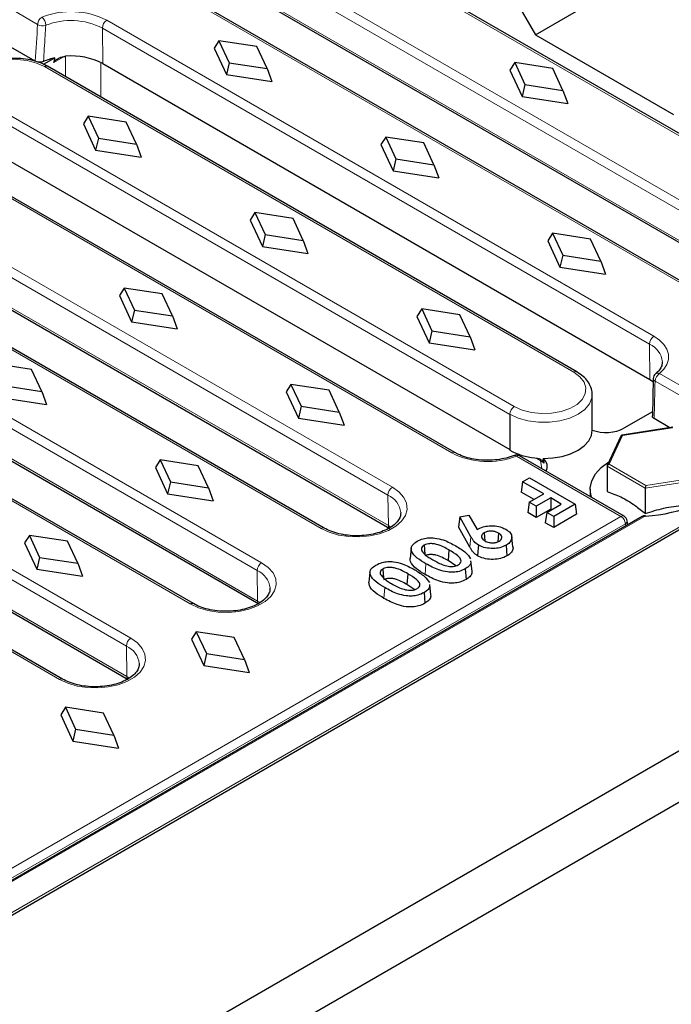
# Model space of a CAD drawing. Units: millimetres. Extents: x -45 to 420, y -29 to 297.
# Drawn here: x 362 to 372, y 147 to 163 of the extents above; entities that cross this region are included whole.
import ezdxf

# ---------------------------------------------------------------- set-up
doc = ezdxf.new("R2010")
doc.units = ezdxf.units.MM

msp = doc.modelspace()

# ---------------------------------------------------------------- linework, layer by layer
at = {"color": 7, "linetype": 'Continuous', "lineweight": 25}
for p, q in [((370.2359, 162.5833), (387.9135, 172.7885)), ((328.5526, 125.825), (399.2619, 166.6446)), ((328.9055, 125.2123), (399.6161, 166.0327)), ((375.1283, 159.5057), (366.4309, 164.5266)), ((373.113, 158.3423), (364.4156, 163.3632)), ((365.4569, 163.3589), (374.1543, 158.338)), ((369.8823, 163.1957), (370.2359, 162.5833)), ((362.2824, 162.162), (360.8704, 162.9771)), ((365.2028, 162.4886), (365.127, 162.3691)), ((365.2028, 162.4886), (365.3652, 162.1393)), ((365.8081, 162.3949), (365.2028, 162.4886)), ((370.2359, 162.5833), (372.4279, 161.3179)), ((365.127, 162.3691), (365.3215, 161.9507)), ((365.9704, 162.0455), (365.8081, 162.3949)), ((362.4169, 162.113), (362.5966, 162.2167)), ((363.3585, 162.1237), (372.0559, 157.1027)), ((365.3652, 162.1393), (365.3215, 161.9507)), ((365.3652, 162.1393), (365.9704, 162.0455)), ((369.9051, 162.1417), (369.8293, 162.0221)), ((369.9051, 162.1417), (370.0675, 161.7923)), ((370.5103, 162.0479), (369.9051, 162.1417)), ((370.8927, 157.2238), (362.4782, 162.0815)), ((365.9704, 162.0455), (366.0463, 161.8384)), ((369.8293, 162.0221), (370.0237, 161.6037)), ((370.6727, 161.6986), (370.5103, 162.0479)), ((365.3215, 161.9507), (366.0463, 161.8384)), ((370.0675, 161.7923), (370.0237, 161.6037)), ((370.0675, 161.7923), (370.6727, 161.6986)), ((370.6727, 161.6986), (370.7485, 161.4915)), ((370.0237, 161.6037), (370.7485, 161.4915)), ((363.124, 161.2885), (363.0481, 161.169)), ((363.124, 161.2885), (363.2863, 160.9391)), ((363.7292, 161.1948), (363.124, 161.2885)), ((363.8915, 160.8454), (363.7292, 161.1948)), ((363.0481, 161.169), (363.2426, 160.7506)), ((368.9553, 155.9421), (360.2578, 160.963)), ((363.2863, 160.9391), (363.2426, 160.7506)), ((363.2863, 160.9391), (363.8915, 160.8454)), ((367.8545, 160.9579), (367.7787, 160.8383)), ((367.8545, 160.9579), (368.0169, 160.6085)), ((368.4597, 160.8641), (367.8545, 160.9579)), ((361.421, 160.8419), (369.827, 155.9892)), ((363.2426, 160.7506), (363.9674, 160.6383)), ((363.8915, 160.8454), (363.9674, 160.6383)), ((367.7787, 160.8383), (367.9731, 160.4199)), ((368.6221, 160.5148), (368.4597, 160.8641)), ((368.0169, 160.6085), (367.9731, 160.4199)), ((368.0169, 160.6085), (368.6221, 160.5148)), ((367.9731, 160.4199), (368.6979, 160.3077)), ((368.6221, 160.5148), (368.6979, 160.3077)), ((366.8764, 154.742), (358.1789, 159.7629)), ((359.2202, 159.7586), (367.9176, 154.7377)), ((365.7756, 159.7578), (365.6998, 159.6382)), ((365.6998, 159.6382), (365.8942, 159.2198)), ((365.7756, 159.7578), (365.938, 159.4084)), ((366.3808, 159.664), (365.7756, 159.7578)), ((366.5432, 159.3146), (366.3808, 159.664)), ((365.938, 159.4084), (365.8942, 159.2198)), ((365.938, 159.4084), (366.5432, 159.3146)), ((366.5432, 159.3146), (366.619, 159.1076)), ((370.5061, 159.4271), (370.4303, 159.3076)), ((370.4303, 159.3076), (370.6248, 158.8892)), ((370.5061, 159.4271), (370.6685, 159.0777)), ((371.1114, 159.3334), (370.5061, 159.4271)), ((371.2737, 158.984), (371.1114, 159.3334)), ((365.8942, 159.2198), (366.619, 159.1076)), ((370.6685, 159.0777), (370.6248, 158.8892)), ((370.6685, 159.0777), (371.2737, 158.984)), ((370.6248, 158.8892), (371.3496, 158.7769)), ((371.2737, 158.984), (371.3496, 158.7769)), ((364.7975, 153.5418), (356.1001, 158.5628)), ((357.1413, 158.5585), (365.8387, 153.5375)), ((363.6967, 158.5576), (363.6209, 158.4381)), ((363.6967, 158.5576), (363.8591, 158.2083)), ((364.3019, 158.4639), (363.6967, 158.5576)), ((363.6209, 158.4381), (363.8153, 158.0197)), ((364.4643, 158.1145), (364.3019, 158.4639)), ((368.4273, 158.227), (368.3514, 158.1075)), ((368.4273, 158.227), (368.5896, 157.8776)), ((369.0325, 158.1333), (368.4273, 158.227)), ((343.189, 137.785), (378.5444, 158.1952)), ((363.8591, 158.2083), (363.8153, 158.0197)), ((363.8591, 158.2083), (364.4643, 158.1145)), ((364.4643, 158.1145), (364.5401, 157.9074)), ((368.3514, 158.1075), (368.5459, 157.689)), ((369.1948, 157.7839), (369.0325, 158.1333)), ((363.8153, 158.0197), (364.5401, 157.9074)), ((368.5896, 157.8776), (368.5459, 157.689)), ((368.5896, 157.8776), (369.1948, 157.7839)), ((369.1948, 157.7839), (369.2707, 157.5768)), ((368.5459, 157.689), (369.2707, 157.5768)), ((362.7186, 152.3417), (354.0212, 157.3626)), ((355.0624, 157.3583), (363.7598, 152.3374)), ((362.223, 157.2638), (361.6178, 157.3575)), ((362.3854, 156.9144), (362.223, 157.2638)), ((372.1065, 157.1185), (372.0931, 156.5246)), ((372.1065, 157.1184), (372.1065, 157.1198)), ((361.7802, 157.0081), (362.3854, 156.9144)), ((366.3484, 157.0269), (366.2725, 156.9073)), ((366.3484, 157.0269), (366.5107, 156.6775)), ((366.9536, 156.9331), (366.3484, 157.0269)), ((361.7364, 156.8196), (362.4612, 156.7073)), ((362.3854, 156.9144), (362.4612, 156.7073)), ((366.2725, 156.9073), (366.467, 156.4889)), ((367.1159, 156.5838), (366.9536, 156.9331)), ((371.1385, 156.2929), (371.1385, 156.8645)), ((366.5107, 156.6775), (366.467, 156.4889)), ((366.5107, 156.6775), (367.1159, 156.5838)), ((366.467, 156.4889), (367.1918, 156.3767)), ((367.1159, 156.5838), (367.1918, 156.3767)), ((369.827, 156.5509), (369.827, 155.9793)), ((372.0947, 156.5922), (371.6403, 156.3299)), ((372.4213, 156.344), (371.6068, 156.218)), ((372.3735, 156.3366), (372.1224, 156.4815)), ((371.5983, 156.2116), (371.3769, 155.7347)), ((371.6446, 154.9324), (369.984, 155.891)), ((364.2695, 155.8267), (364.1936, 155.7072)), ((364.1936, 155.7072), (364.3881, 155.2888)), ((364.2695, 155.8267), (364.4318, 155.4774)), ((364.8747, 155.733), (364.2695, 155.8267)), ((365.037, 155.3836), (364.8747, 155.733)), ((370.2241, 155.8575), (370.2632, 155.8515)), ((370.3564, 155.8495), (370.3676, 155.7761)), ((371.3749, 155.7259), (371.3749, 155.323)), ((364.4318, 155.4774), (364.3881, 155.2888)), ((364.4318, 155.4774), (365.037, 155.3836)), ((370.0316, 155.4791), (370.0068, 155.3158)), ((370.0316, 155.4791), (370.1411, 155.5424)), ((370.3674, 155.2853), (370.0316, 155.4791)), ((370.1411, 155.5424), (370.8647, 155.1246)), ((364.3881, 155.2888), (365.1129, 155.1766)), ((365.037, 155.3836), (365.1129, 155.1766)), ((370.2135, 155.1965), (370.0068, 155.3158)), ((370.1371, 155.1523), (370.3674, 155.2853)), ((371.1031, 155.3588), (371.1031, 155.245)), ((371.9812, 155.3759), (371.9812, 154.9731)), ((370.1371, 155.1523), (370.1124, 154.989)), ((370.2467, 155.0891), (370.1371, 155.1523)), ((370.4769, 155.222), (370.2467, 155.0891)), ((370.2467, 155.0891), (370.2467, 154.9115)), ((370.4153, 154.9917), (370.6456, 155.1246)), ((370.6456, 155.1246), (370.4769, 155.222)), ((370.4769, 155.222), (370.4769, 155.0444)), ((370.8647, 155.1246), (370.5249, 154.9284)), ((370.8647, 155.1246), (370.8895, 154.9613)), ((371.9319, 154.9255), (348.8323, 141.5904)), ((369.0319, 154.9193), (369.1777, 154.9471)), ((369.1777, 154.9471), (369.307, 154.718)), ((370.2467, 154.9115), (370.1124, 154.989)), ((370.4769, 155.0444), (370.2467, 154.9115)), ((370.4153, 154.9917), (370.3906, 154.8284)), ((370.5249, 154.9284), (370.4153, 154.9917)), ((370.4918, 155.0358), (370.4769, 155.0444)), ((370.8895, 154.9613), (370.5249, 154.7509)), ((370.5249, 154.9284), (370.5249, 154.7509)), ((369.0319, 154.9193), (369.0099, 154.7624)), ((369.2104, 154.6032), (369.0319, 154.9193)), ((370.5249, 154.7509), (370.3906, 154.8284)), ((371.7017, 154.7926), (371.6939, 154.8576)), ((362.1906, 154.6266), (362.1147, 154.5071)), ((362.1906, 154.6266), (362.3529, 154.2773)), ((362.7958, 154.5329), (362.1906, 154.6266)), ((369.1938, 154.4368), (369.0099, 154.7624)), ((369.4208, 154.6677), (369.4301, 154.5395)), ((369.6483, 154.6636), (369.6382, 154.5246)), ((362.1147, 154.5071), (362.3092, 154.0887)), ((362.9582, 154.1835), (362.7958, 154.5329)), ((368.4641, 154.4699), (368.4743, 154.3292)), ((369.7692, 154.47), (369.7816, 154.2996)), ((369.8755, 154.4431), (369.858, 154.6058)), ((368.2597, 154.4224), (368.2423, 154.2596)), ((368.86, 154.3953), (368.8476, 154.2248)), ((362.3529, 154.2773), (362.3092, 154.0887)), ((362.3529, 154.2773), (362.9582, 154.1835)), ((362.9582, 154.1835), (363.034, 153.9764)), ((368.9708, 154.1413), (368.8476, 154.2248)), ((369.2278, 154.0593), (369.2103, 154.2223)), ((362.3092, 154.0887), (363.034, 153.9764)), ((367.6045, 154.0441), (367.587, 153.8813)), ((367.8088, 154.0916), (367.819, 153.9509)), ((368.2047, 154.017), (368.1923, 153.8465)), ((369.1197, 154.0951), (369.1322, 153.9247)), ((368.3155, 153.763), (368.1923, 153.8465)), ((368.5725, 153.681), (368.555, 153.844)), ((368.4644, 153.7168), (368.4769, 153.5464)), ((364.8422, 153.0959), (364.7664, 152.9763)), ((364.8422, 153.0959), (365.0046, 152.7465)), ((365.4474, 153.0021), (364.8422, 153.0959)), ((364.7664, 152.9763), (364.9608, 152.5579)), ((365.6098, 152.6528), (365.4474, 153.0021)), ((365.0046, 152.7465), (364.9608, 152.5579)), ((365.0046, 152.7465), (365.6098, 152.6528)), ((365.6098, 152.6528), (365.6856, 152.4457)), ((364.9608, 152.5579), (365.6856, 152.4457)), ((362.7633, 151.8957), (362.6875, 151.7762)), ((362.7633, 151.8957), (362.9257, 151.5464)), ((363.3685, 151.802), (362.7633, 151.8957)), ((363.5309, 151.4526), (363.3685, 151.802)), ((362.6875, 151.7762), (362.882, 151.3578)), ((362.9257, 151.5464), (362.882, 151.3578)), ((362.9257, 151.5464), (363.5309, 151.4526)), ((362.882, 151.3578), (363.6067, 151.2455)), ((363.5309, 151.4526), (363.6067, 151.2455))]:
    msp.add_line(p, q, dxfattribs=at)
at = {"color": 8, "linetype": 'Continuous', "lineweight": 18}
for p, q in [((375.0783, 159.5008), (366.3809, 164.5217)), ((365.4995, 164.0128), (374.1969, 158.9919)), ((374.1262, 158.868), (365.4288, 163.889)), ((362.3212, 162.7456), (360.6606, 163.7042)), ((365.4362, 163.4033), (374.1336, 158.3824)), ((373.063, 158.3374), (364.3656, 163.3583)), ((363.4206, 162.8127), (372.118, 157.7918)), ((372.0473, 157.6679), (363.3499, 162.6888)), ((363.3585, 162.1237), (363.3499, 162.6888)), ((362.7644, 162.2456), (362.5807, 162.1395)), ((362.7644, 161.9162), (362.7644, 162.2409)), ((363.3279, 162.1403), (363.3279, 161.5909)), ((370.8427, 157.2189), (362.4282, 162.0765)), ((361.4831, 161.531), (369.8977, 156.6733)), ((369.827, 156.5495), (361.4124, 161.4071)), ((368.9053, 155.9371), (360.2078, 160.958)), ((359.2628, 160.4125), (367.9602, 155.3916)), ((367.8895, 155.2677), (359.1921, 160.2886)), ((359.1995, 159.8029), (367.8969, 154.782)), ((366.8264, 154.737), (358.1289, 159.7579)), ((357.1839, 159.2124), (365.8813, 154.1915)), ((365.8106, 154.0676), (357.1132, 159.0885)), ((364.7475, 153.5369), (356.0501, 158.5578)), ((357.1206, 158.6028), (365.818, 153.5819)), ((343.225, 137.8466), (378.4377, 158.1745)), ((355.105, 158.0122), (363.8024, 152.9913)), ((363.7317, 152.8674), (355.0343, 157.8884)), ((372.0559, 157.1027), (372.0473, 157.6679)), ((362.6686, 152.3368), (353.9712, 157.3577)), ((355.0417, 157.4027), (363.7391, 152.3818)), ((372.2064, 157.1979), (373.867, 156.2393)), ((373.7964, 156.1211), (372.1358, 157.0798)), ((372.416, 156.3373), (371.6213, 156.2144)), ((371.6213, 156.2144), (371.4084, 155.7556)), ((371.5946, 154.9275), (369.9341, 155.8861)), ((370.3174, 155.8104), (370.2401, 155.855)), ((370.3359, 155.6879), (370.3174, 155.8104)), ((371.9812, 155.3759), (371.3749, 155.7259)), ((371.4084, 155.7556), (371.9901, 155.4197)), ((372.8093, 155.504), (371.9812, 155.3759)), ((371.9901, 155.4197), (372.7848, 155.5427)), ((367.8969, 154.782), (367.8895, 155.2677)), ((348.9203, 141.8379), (371.5946, 154.9275)), ((371.9569, 154.923), (348.8573, 141.5879)), ((371.665, 154.8123), (348.9907, 141.7226)), ((367.8969, 154.782), (367.9366, 154.7572)), ((371.6696, 154.7741), (371.665, 154.8123)), ((369.2104, 154.6032), (369.1938, 154.4368)), ((368.4944, 154.1743), (368.482, 154.0039)), ((365.818, 153.5819), (365.8106, 154.0676)), ((367.8391, 153.796), (367.8267, 153.6256)), ((365.818, 153.5819), (365.8577, 153.5571)), ((363.7391, 152.3818), (363.7317, 152.8674)), ((363.7391, 152.3818), (363.7788, 152.3569))]:
    msp.add_line(p, q, dxfattribs=at)
at = {"color": 8, "linetype": 'Continuous', "lineweight": 18, "flags": 128}
for points in [[(362.4282, 162.0765), (362.3013, 162.1339), (362.1544, 162.172), (361.996, 162.1888), (361.8352, 162.1832), (361.6814, 162.1555), (361.5435, 162.1074), (361.4296, 162.0417), (361.3463, 161.9621), (361.2983, 161.8733), (361.2886, 161.7805), (361.3177, 161.689), (361.3838, 161.6042), (361.4831, 161.531)], [(372.118, 157.7918), (372.208, 157.7299), (372.278, 157.6598), (372.3258, 157.5838), (372.3499, 157.5042), (372.3497, 157.4233), (372.325, 157.3437), (372.2768, 157.2678), (372.2064, 157.1979)], [(369.8977, 156.6733), (370.0245, 156.616), (370.1714, 156.5778), (370.3299, 156.5611), (370.4907, 156.5667), (370.6445, 156.5943), (370.7823, 156.6424), (370.8962, 156.7082), (370.9796, 156.7878), (371.0275, 156.8766), (371.0372, 156.9694), (371.0082, 157.0609), (370.9421, 157.1457), (370.8427, 157.2189)], [(371.1385, 156.8643), (371.1336, 156.8148), (371.0953, 156.718), (371.0207, 156.6285), (370.9134, 156.5509), (370.7789, 156.4889), (370.6239, 156.4459), (370.4562, 156.4238), (370.2842, 156.4238), (370.1165, 156.4459), (369.9615, 156.4889), (369.827, 156.5509)], [(367.9602, 155.3916), (368.0657, 155.3164), (368.1418, 155.2302), (368.1852, 155.1367), (368.194, 155.0401), (368.1677, 154.9445), (368.1077, 154.8542), (368.0164, 154.773), (367.8979, 154.7046), (367.7573, 154.6519), (367.6008, 154.6172), (367.4353, 154.6021), (367.2679, 154.6071), (367.106, 154.6322), (366.9566, 154.6761), (366.8264, 154.737)], [(365.8813, 154.1915), (365.9868, 154.1163), (366.0629, 154.03), (366.1063, 153.9366), (366.1151, 153.84), (366.0888, 153.7444), (366.0288, 153.654), (365.9375, 153.5729), (365.819, 153.5045), (365.6784, 153.4518), (365.5219, 153.4171), (365.3564, 153.402), (365.189, 153.407), (365.0271, 153.4321), (364.8777, 153.476), (364.7475, 153.5369)], [(363.8024, 152.9913), (363.9079, 152.9161), (363.984, 152.8299), (364.0274, 152.7365), (364.0362, 152.6398), (364.0099, 152.5443), (363.9499, 152.4539), (363.8586, 152.3728), (363.7401, 152.3044), (363.5995, 152.2517), (363.443, 152.217), (363.2775, 152.2018), (363.1101, 152.2069), (362.9482, 152.232), (362.7988, 152.2759), (362.6686, 152.3368)]]:
    msp.add_lwpolyline(points, dxfattribs=at)
at = {"color": 7, "linetype": 'Continuous', "lineweight": 25, "flags": 128}
for points in [[(372.0559, 157.1027), (372.1096, 157.068), (372.1153, 157.0639)], [(370.3564, 155.8495), (370.5099, 155.8568), (370.6578, 155.8816), (370.7942, 155.923), (370.9134, 155.9793), (371.0109, 156.0481), (371.0826, 156.1268), (371.1256, 156.2122), (371.1383, 156.3008)], [(371.1251, 155.2323), (371.1142, 155.2688), (371.1038, 155.3825), (371.1288, 155.4954), (371.1884, 155.604), (371.2805, 155.7046), (371.4023, 155.7942), (371.4055, 155.7961)], [(371.9769, 154.9396), (371.9777, 154.9398), (371.9793, 154.9387), (371.9811, 154.9357), (371.9829, 154.9309)], [(369.3282, 154.4717), (369.3245, 154.4206), (369.3208, 154.3694), (369.3158, 154.3012)]]:
    msp.add_lwpolyline(points, dxfattribs=at)
at = {"color": 8, "linetype": 'Continuous', "lineweight": 18}
for centre, radius, start, end in [((362.8495, 161.6963), 1.254, 62.90891, 111.40951), ((362.4755, 162.7336), 0.1548, 122.73408, 175.53351), ((362.2664, 162.7305), 0.183, 0.95266, 46.75506), ((362.8501, 161.7117), 1.0976, 62.90891, 111.40951), ((363.5031, 162.6835), 0.1533, 122.55465, 178.02274), ((362.3992, 162.8866), 0.1611, 241.04477, 288.15962), ((362.4575, 162.0356), 0.0503, 65.69288, 125.61758), ((372.2005, 157.6626), 0.1533, 122.55465, 178.02274), ((371.9017, 157.3463), 0.3531, 6.00054, 65.64728), ((370.8718, 157.1807), 0.0479, 64.04243, 127.25351), ((372.152, 157.1225), 0.0457, 185.17326, 249.31326), ((372.2901, 157.0677), 0.1548, 122.73408, 175.53351), ((372.1784, 157.1428), 0.0619, 63.00564, 124.74876), ((369.9805, 156.5439), 0.1537, 122.60548, 177.39452), ((368.9346, 155.8963), 0.0503, 65.81173, 125.66301), ((369.4763, 157.0535), 1.254, 242.90891, 291.40951), ((369.9061, 155.8604), 0.0379, 42.60815, 104.97437), ((369.9633, 155.846), 0.0496, 65.2021, 126.10836), ((370.2715, 155.8111), 0.0458, 359.16782, 56.41153), ((368.0427, 155.2624), 0.1533, 122.55465, 178.02274), ((367.7496, 154.9495), 0.3476, 6.44445, 66.25449), ((371.6238, 154.8874), 0.0496, 65.2021, 126.10836), ((371.5104, 154.7969), 0.1554, 5.689, 57.19914), ((371.9422, 154.9026), 0.0251, 54.38242, 114.30712), ((371.9891, 154.864), 0.0672, 95.28133, 118.64219), ((367.9465, 154.7781), 0.0497, 175.45057, 233.9565), ((371.6447, 154.857), 0.0492, 294.3915, 0.69361), ((366.8556, 154.6963), 0.0501, 65.41771, 125.69759), ((365.9638, 154.0623), 0.1533, 122.55465, 178.02274), ((365.6707, 153.7494), 0.3476, 6.44445, 66.25449), ((364.7767, 153.4962), 0.0501, 65.41771, 125.69759), ((365.8676, 153.578), 0.0497, 175.45057, 233.9565), ((363.8849, 152.8622), 0.1533, 122.55465, 178.02274), ((363.5918, 152.5493), 0.3476, 6.44445, 66.25449), ((362.6978, 152.296), 0.0501, 65.41771, 125.69759), ((363.7887, 152.3779), 0.0497, 175.45057, 233.9565)]:
    msp.add_arc(centre, radius, start, end, dxfattribs=at)
at = {"color": 7, "linetype": 'Continuous', "lineweight": 25}
for centre, radius, start, end in [((362.7979, 161.293), 0.9454, 102.29294, 113.90279), ((362.8636, 161.1807), 1.0649, 62.30372, 95.09115), ((372.2064, 157.1163), 0.1, 129.32226, 178.7776), ((370.3221, 156.8852), 1.0323, 241.34246, 264.55387), ((369.9341, 155.8044), 0.1, 60.00269, 112.1386), ((371.8061, 157.5473), 2.6223, 273.86563, 310.50668), ((371.5946, 154.8458), 0.1, 6.78963, 60.00269)]:
    msp.add_arc(centre, radius, start, end, dxfattribs=at)
at = {"color": 8, "linetype": 'Continuous', "lineweight": 18}
for centre, major_axis, ratio, start_param, end_param in [((362.5586, 155.1603), (0.6596, 15.2425), 0.0426604, 1.0517627, 1.0953743), ((371.256, 150.1394), (0.6596, 15.2425), 0.0426604, 5.1433665, 5.1869781), ((370.0324, 155.6407), (0.4014, 0.015), 0.5745518, 0.5613279, 0.7601768)]:
    msp.add_ellipse(centre, major_axis=major_axis, ratio=ratio, start_param=start_param, end_param=end_param, dxfattribs=at)
at = {"color": 7, "linetype": 'Continuous', "lineweight": 25}
for centre, major_axis, ratio, start_param, end_param in [((362.7679, 166.842), (0.4507, 5.4311), 0.0734332, 3.671675, 3.6994298), ((371.3586, 156.4951), (0.4, 0), 0.5816896, 4.1292808, 5.493989), ((371.6213, 156.1899), (-0.0196, 0.026), 0.565784, 5.3573347, 6.5771991), ((370.02, 155.7223), (0.4031, 0), 0.5729191, 5.9623288, 6.8662935), ((371.4084, 155.7311), (0.0327, 0.0103), 0.6979427, 1.3535226, 2.9243189), ((371.9901, 155.3953), (0.0058, 0.0312), 0.2184026, 0.7085769, 2.2793732)]:
    msp.add_ellipse(centre, major_axis=major_axis, ratio=ratio, start_param=start_param, end_param=end_param, dxfattribs=at)
at = {"color": 8, "linetype": 'Continuous', "lineweight": 18}
msp.add_open_spline([(362.4494, 162.7335), (362.4461, 162.6786), (362.4344, 162.4867), (362.423, 162.2945), (362.4148, 162.1573)], degree=3, knots=[0, 0, 0, 0, 0.2860459, 1, 1, 1, 1], dxfattribs=at)
at = {"color": 7, "linetype": 'Continuous', "lineweight": 25}
for points, knots in [([(362.4782, 162.0815), (362.4569, 162.0929), (362.3959, 162.1258), (362.2805, 162.1672), (362.1322, 162.1987), (361.9765, 162.2109), (361.8202, 162.2038), (361.669, 162.1775), (361.5288, 162.1324), (361.4051, 162.0695), (361.3063, 161.9924), (361.2369, 161.905), (361.1943, 161.8145), (361.1912, 161.752), (361.1897, 161.7224)], [0, 0, 0, 0, 0.0481361, 0.137967, 0.2275368, 0.3168443, 0.4061, 0.49557, 0.5855263, 0.6762986, 0.7680167, 0.8503109, 0.9290658, 1, 1, 1, 1]), ([(362.4148, 162.1573), (362.4053, 162.1539), (362.3861, 162.1469), (362.3528, 162.1438), (362.3321, 162.1468), (362.3223, 162.1482)], [0, 0, 0, 0, 0.34552498, 0.69104908, 1, 1, 1, 1]), ([(362.5807, 162.1395), (362.5824, 162.1444), (362.5867, 162.1565), (362.6084, 162.1803), (362.6564, 162.2134), (362.715, 162.2355), (362.758, 162.2403), (362.769, 162.2415)], [0, 0, 0, 0, 0.0772874, 0.1907493, 0.4234089, 0.8519025, 1, 1, 1, 1]), ([(372.2501, 157.384), (372.2501, 157.3686), (372.2502, 157.3334), (372.2221, 157.2759), (372.1815, 157.2264), (372.1505, 157.1999), (372.1431, 157.1936)], [0, 0, 0, 0, 0.2579077, 0.5874263, 0.9011821, 1, 1, 1, 1]), ([(371.1362, 156.8641), (371.1369, 156.8696), (371.1421, 156.9086), (371.1205, 156.9812), (371.0723, 157.0734), (370.9965, 157.1566), (370.9276, 157.2012), (370.8927, 157.2238)], [0, 0, 0, 0, 0.0386907, 0.2745707, 0.5090263, 0.7511518, 1, 1, 1, 1]), ([(372.1224, 156.4815), (372.1153, 156.4865), (372.1012, 156.4966), (372.0924, 156.5124), (372.094, 156.5217), (372.0945, 156.5245)], [0, 0, 0, 0, 0.409512, 0.8190044, 1, 1, 1, 1]), ([(369.8964, 155.8971), (369.8755, 155.8891), (369.8144, 155.8659), (369.6999, 155.8377), (369.554, 155.8196), (369.4038, 155.8188), (369.2566, 155.8353), (369.1198, 155.8682), (369.0203, 155.9065), (368.9707, 155.9336), (368.9553, 155.9421)], [0, 0, 0, 0, 0.07406842, 0.21692982, 0.3606301, 0.50481276, 0.64904058, 0.79270331, 0.93533948, 1, 1, 1, 1]), ([(370.2632, 155.8515), (370.2798, 155.8475), (370.3079, 155.8407), (370.3419, 155.8207), (370.3616, 155.7989), (370.3659, 155.7827), (370.3676, 155.7761)], [0, 0, 0, 0, 0.3456232, 0.587583, 0.8310877, 1, 1, 1, 1]), ([(371.3749, 155.323), (371.4471, 155.2978), (371.5935, 155.2466), (371.7995, 155.1211), (371.9274, 155.0169), (371.9812, 154.9731)], [0, 0, 0, 0, 0.3599235, 0.7307468, 1, 1, 1, 1]), ([(371.9812, 154.9731), (372.0797, 155.0045), (372.2797, 155.0685), (372.5282, 155.1033), (372.6709, 155.1015), (372.7122, 155.1009)], [0, 0, 0, 0, 0.4081318, 0.8286232, 1, 1, 1, 1]), ([(368.0926, 154.9879), (368.0927, 154.9711), (368.0928, 154.9346), (368.0645, 154.8755), (368.0102, 154.8104), (367.9276, 154.7484), (367.8191, 154.6942), (367.6914, 154.6528), (367.55, 154.6265), (367.401, 154.6169), (367.2513, 154.6247), (367.1087, 154.6496), (366.9795, 154.6887), (366.9102, 154.7245), (366.8764, 154.742)], [0, 0, 0, 0, 0.0716397, 0.1557941, 0.2360863, 0.3216755, 0.4063547, 0.4911226, 0.5763785, 0.6620331, 0.7478499, 0.8335172, 0.9187079, 1, 1, 1, 1]), ([(371.9769, 154.9396), (371.9687, 154.9383), (371.9522, 154.9356), (371.9387, 154.9289), (371.9319, 154.9255)], [0, 0, 0, 0, 0.4951206, 1, 1, 1, 1]), ([(369.307, 154.718), (369.3369, 154.7342), (369.3912, 154.7635), (369.4964, 154.7807), (369.601, 154.7791), (369.6957, 154.7585), (369.7446, 154.7332), (369.765, 154.7226)], [0, 0, 0, 0, 0.2353861, 0.4278889, 0.6190803, 0.8403423, 1, 1, 1, 1]), ([(369.4208, 154.6677), (369.409, 154.6594), (369.3868, 154.6438), (369.3765, 154.6144), (369.3811, 154.5851), (369.4001, 154.5586), (369.4219, 154.5447), (369.4312, 154.5387)], [0, 0, 0, 0, 0.2218035, 0.4157704, 0.6087014, 0.8327648, 1, 1, 1, 1]), ([(369.6483, 154.6636), (369.633, 154.671), (369.6037, 154.6854), (369.5481, 154.6946), (369.4928, 154.6935), (369.4492, 154.6824), (369.4283, 154.6716), (369.4208, 154.6677)], [0, 0, 0, 0, 0.2345395, 0.4515923, 0.6686451, 0.8798653, 1, 1, 1, 1]), ([(369.6571, 154.5318), (369.669, 154.5403), (369.6933, 154.5576), (369.7034, 154.5902), (369.6964, 154.6219), (369.6753, 154.6465), (369.6556, 154.6589), (369.6483, 154.6636)], [0, 0, 0, 0, 0.2213309, 0.4509128, 0.6537563, 0.871248, 1, 1, 1, 1]), ([(369.765, 154.7226), (369.7913, 154.7043), (369.8428, 154.6683), (369.864, 154.6013), (369.8505, 154.5386), (369.8108, 154.4955), (369.7779, 154.4754), (369.7692, 154.47)], [0, 0, 0, 0, 0.2514568, 0.4927375, 0.7034809, 0.9211846, 1, 1, 1, 1]), ([(368.4944, 154.1743), (368.4462, 154.2034), (368.3492, 154.262), (368.2673, 154.3521), (368.2549, 154.4284), (368.2822, 154.4853), (368.3281, 154.5157), (368.3539, 154.5328)], [0, 0, 0, 0, 0.2910403, 0.5863036, 0.7118221, 0.8380147, 1, 1, 1, 1]), ([(368.3539, 154.5328), (368.385, 154.5483), (368.4397, 154.5756), (368.5414, 154.5911), (368.6529, 154.5859), (368.8091, 154.5471), (368.9078, 154.4926), (368.9711, 154.4576)], [0, 0, 0, 0, 0.1705172, 0.300323, 0.4297334, 0.6349338, 1, 1, 1, 1]), ([(368.4641, 154.4699), (368.4527, 154.4619), (368.4302, 154.446), (368.4188, 154.4143), (368.4255, 154.3938), (368.4289, 154.3832)], [0, 0, 0, 0, 0.3305458, 0.6528983, 1, 1, 1, 1]), ([(368.86, 154.3953), (368.8306, 154.4115), (368.77, 154.4449), (368.6831, 154.4815), (368.5988, 154.4964), (368.5373, 154.4954), (368.4917, 154.484), (368.4719, 154.4739), (368.4641, 154.4699)], [0, 0, 0, 0, 0.2641102, 0.5437415, 0.6858242, 0.828597, 0.9331522, 1, 1, 1, 1]), ([(368.9711, 154.4576), (368.9988, 154.4409), (369.0543, 154.4074), (369.1447, 154.3434), (369.1815, 154.2881), (369.2037, 154.2547)], [0, 0, 0, 0, 0.2830813, 0.5664247, 1, 1, 1, 1]), ([(369.3282, 154.4717), (369.3026, 154.4903), (369.2629, 154.5192), (369.233, 154.5662), (369.2179, 154.5909), (369.2104, 154.6032)], [0, 0, 0, 0, 0.4726402, 0.7359453, 1, 1, 1, 1]), ([(369.7692, 154.47), (369.7372, 154.4548), (369.6762, 154.4258), (369.5563, 154.4149), (369.4411, 154.4251), (369.3659, 154.4509), (369.3331, 154.469), (369.3282, 154.4717)], [0, 0, 0, 0, 0.2505868, 0.4778673, 0.7210175, 0.9575263, 1, 1, 1, 1]), ([(369.4312, 154.5387), (369.4521, 154.529), (369.4881, 154.5122), (369.5536, 154.5067), (369.612, 154.5112), (369.6422, 154.525), (369.6571, 154.5318)], [0, 0, 0, 0, 0.315234, 0.5453507, 0.7757507, 1, 1, 1, 1]), ([(368.4289, 154.3832), (368.4447, 154.3613), (368.4726, 154.3229), (368.5389, 154.2766), (368.5822, 154.2506), (368.6039, 154.2376)], [0, 0, 0, 0, 0.3946331, 0.6957732, 1, 1, 1, 1]), ([(368.8476, 154.2248), (368.8182, 154.241), (368.7585, 154.2739), (368.6748, 154.3092), (368.5969, 154.3227), (368.5431, 154.3222), (368.502, 154.3124), (368.4839, 154.3032), (368.4764, 154.2994)], [0, 0, 0, 0, 0.2806224, 0.5693505, 0.7015768, 0.834376, 0.9318492, 1, 1, 1, 1]), ([(369.007, 154.1565), (369.0194, 154.1654), (369.0446, 154.1835), (369.0569, 154.2172), (369.0441, 154.2586), (368.9841, 154.3219), (368.91, 154.3657), (368.86, 154.3953)], [0, 0, 0, 0, 0.120271, 0.2449089, 0.3514984, 0.5618941, 1, 1, 1, 1]), ([(369.3158, 154.3012), (369.2901, 154.3197), (369.249, 154.349), (369.2178, 154.3974), (369.2018, 154.4236), (369.1938, 154.4368)], [0, 0, 0, 0, 0.45727679, 0.72812941, 1, 1, 1, 1]), ([(369.7816, 154.2996), (369.7499, 154.2843), (369.6871, 154.2542), (369.5625, 154.2411), (369.4397, 154.2512), (369.358, 154.2781), (369.3222, 154.2977), (369.3158, 154.3012)], [0, 0, 0, 0, 0.2368281, 0.4683807, 0.7118197, 0.9488926, 1, 1, 1, 1]), ([(369.8742, 154.4429), (369.8747, 154.4416), (369.8837, 154.4202), (369.8661, 154.375), (369.8282, 154.3282), (369.7918, 154.3059), (369.7816, 154.2996)], [0, 0, 0, 0, 0.0263553, 0.4185335, 0.836199, 1, 1, 1, 1]), ([(367.8391, 153.796), (367.7909, 153.8251), (367.6939, 153.8837), (367.612, 153.9738), (367.5996, 154.0501), (367.6269, 154.107), (367.6728, 154.1374), (367.6986, 154.1545)], [0, 0, 0, 0, 0.2910403, 0.5863036, 0.7118221, 0.8380147, 1, 1, 1, 1]), ([(367.6986, 154.1545), (367.7297, 154.17), (367.7844, 154.1973), (367.8861, 154.2129), (367.9976, 154.2077), (368.1538, 154.1689), (368.2525, 154.1143), (368.3158, 154.0794)], [0, 0, 0, 0, 0.1705172, 0.300323, 0.4297334, 0.6349338, 1, 1, 1, 1]), ([(368.482, 154.0039), (368.4333, 154.0336), (368.3354, 154.0934), (368.2474, 154.1844), (368.2446, 154.243), (368.2438, 154.2597)], [0, 0, 0, 0, 0.41343654, 0.83276509, 1, 1, 1, 1]), ([(369.1197, 154.0951), (369.0882, 154.0797), (369.0326, 154.0527), (368.9298, 154.0375), (368.8171, 154.0434), (368.6594, 154.0836), (368.5589, 154.1388), (368.4944, 154.1743)], [0, 0, 0, 0, 0.1687608, 0.2984257, 0.4280585, 0.6324147, 1, 1, 1, 1]), ([(368.6039, 154.2376), (368.6583, 154.2067), (368.7364, 154.1624), (368.8558, 154.1328), (368.9231, 154.1314), (368.9715, 154.1392), (368.9952, 154.1508), (369.007, 154.1565)], [0, 0, 0, 0, 0.4805579, 0.6893372, 0.8052575, 0.9030924, 1, 1, 1, 1]), ([(369.2046, 154.2222), (369.2063, 154.2096), (369.2106, 154.1787), (369.1777, 154.1334), (369.1384, 154.1074), (369.1197, 154.0951)], [0, 0, 0, 0, 0.2678619, 0.6508643, 1, 1, 1, 1]), ([(367.8088, 154.0916), (367.7974, 154.0836), (367.7749, 154.0677), (367.7635, 154.036), (367.7702, 154.0155), (367.7736, 154.0049)], [0, 0, 0, 0, 0.3305458, 0.6528983, 1, 1, 1, 1]), ([(367.7736, 154.0049), (367.7894, 153.983), (367.8173, 153.9446), (367.8836, 153.8983), (367.9269, 153.8724), (367.9486, 153.8593)], [0, 0, 0, 0, 0.39463306, 0.69577322, 1, 1, 1, 1]), ([(368.2047, 154.017), (368.1753, 154.0332), (368.1147, 154.0666), (368.0278, 154.1032), (367.9435, 154.1181), (367.882, 154.1171), (367.8364, 154.1057), (367.8166, 154.0956), (367.8088, 154.0916)], [0, 0, 0, 0, 0.2641102, 0.5437415, 0.6858242, 0.828597, 0.9331522, 1, 1, 1, 1]), ([(368.3517, 153.7782), (368.3641, 153.7871), (368.3893, 153.8052), (368.4017, 153.8389), (368.3888, 153.8803), (368.3288, 153.9437), (368.2547, 153.9874), (368.2047, 154.017)], [0, 0, 0, 0, 0.12027096, 0.24490889, 0.3514984, 0.56189407, 1, 1, 1, 1]), ([(368.3158, 154.0794), (368.3435, 154.0626), (368.399, 154.0291), (368.4894, 153.9651), (368.5262, 153.9098), (368.5485, 153.8764)], [0, 0, 0, 0, 0.2830813, 0.5664247, 1, 1, 1, 1]), ([(369.1322, 153.9247), (369.1009, 153.9093), (369.0438, 153.8813), (368.9369, 153.8641), (368.8176, 153.8693), (368.6527, 153.9102), (368.5488, 153.9672), (368.482, 154.0039)], [0, 0, 0, 0, 0.1623271, 0.2967331, 0.4311079, 0.6342701, 1, 1, 1, 1]), ([(369.2224, 154.0592), (369.2241, 154.0472), (369.2287, 154.016), (369.1962, 153.9675), (369.1534, 153.9389), (369.1322, 153.9247)], [0, 0, 0, 0, 0.2410407, 0.6236016, 1, 1, 1, 1]), ([(367.8267, 153.6256), (367.7781, 153.6553), (367.6801, 153.7151), (367.5921, 153.8061), (367.5893, 153.8647), (367.5885, 153.8814)], [0, 0, 0, 0, 0.4134365, 0.8327651, 1, 1, 1, 1]), ([(368.1923, 153.8465), (368.1629, 153.8627), (368.1032, 153.8956), (368.0195, 153.9309), (367.9416, 153.9444), (367.8878, 153.9439), (367.8467, 153.9341), (367.8286, 153.9249), (367.8212, 153.9211)], [0, 0, 0, 0, 0.2806224, 0.5693505, 0.7015768, 0.834376, 0.9318492, 1, 1, 1, 1]), ([(367.9486, 153.8593), (368.003, 153.8284), (368.0811, 153.7842), (368.2005, 153.7545), (368.2678, 153.7532), (368.3162, 153.7609), (368.3399, 153.7725), (368.3517, 153.7782)], [0, 0, 0, 0, 0.48055786, 0.68933722, 0.8052575, 0.90309237, 1, 1, 1, 1]), ([(368.5493, 153.8439), (368.551, 153.8313), (368.5553, 153.8005), (368.5224, 153.7551), (368.4831, 153.7291), (368.4644, 153.7168)], [0, 0, 0, 0, 0.2678619, 0.6508643, 1, 1, 1, 1]), ([(366.0137, 153.7877), (366.0138, 153.771), (366.0139, 153.7345), (365.9856, 153.6754), (365.9313, 153.6103), (365.8487, 153.5482), (365.7402, 153.4941), (365.6125, 153.4527), (365.4711, 153.4264), (365.3221, 153.4168), (365.1724, 153.4246), (365.0298, 153.4495), (364.9006, 153.4886), (364.8313, 153.5244), (364.7975, 153.5418)], [0, 0, 0, 0, 0.0716397, 0.1557941, 0.2360863, 0.3216755, 0.4063547, 0.4911226, 0.5763785, 0.6620331, 0.7478499, 0.8335172, 0.9187079, 1, 1, 1, 1]), ([(368.4644, 153.7168), (368.4329, 153.7015), (368.3773, 153.6744), (368.2745, 153.6592), (368.1619, 153.6651), (368.0041, 153.7053), (367.9037, 153.7605), (367.8391, 153.796)], [0, 0, 0, 0, 0.1687608, 0.2984257, 0.4280585, 0.6324147, 1, 1, 1, 1]), ([(368.5671, 153.6809), (368.5689, 153.6689), (368.5734, 153.6378), (368.5409, 153.5892), (368.4981, 153.5606), (368.4769, 153.5464)], [0, 0, 0, 0, 0.2410407, 0.6236016, 1, 1, 1, 1]), ([(368.4769, 153.5464), (368.4456, 153.531), (368.3885, 153.503), (368.2816, 153.4858), (368.1623, 153.491), (367.9974, 153.532), (367.8935, 153.5889), (367.8267, 153.6256)], [0, 0, 0, 0, 0.1623271, 0.2967331, 0.4311079, 0.6342701, 1, 1, 1, 1]), ([(363.9348, 152.5876), (363.9349, 152.5708), (363.935, 152.5344), (363.9067, 152.4753), (363.8524, 152.4102), (363.7698, 152.3481), (363.6613, 152.2939), (363.5336, 152.2525), (363.3922, 152.2262), (363.2432, 152.2167), (363.0935, 152.2245), (362.9509, 152.2494), (362.8217, 152.2885), (362.7524, 152.3243), (362.7186, 152.3417)], [0, 0, 0, 0, 0.0716397, 0.1557941, 0.2360863, 0.3216755, 0.4063547, 0.4911226, 0.5763785, 0.6620331, 0.7478499, 0.8335172, 0.9187079, 1, 1, 1, 1])]:
    msp.add_open_spline(points, degree=3, knots=knots, dxfattribs=at)

doc.saveas('drawing.dxf')
